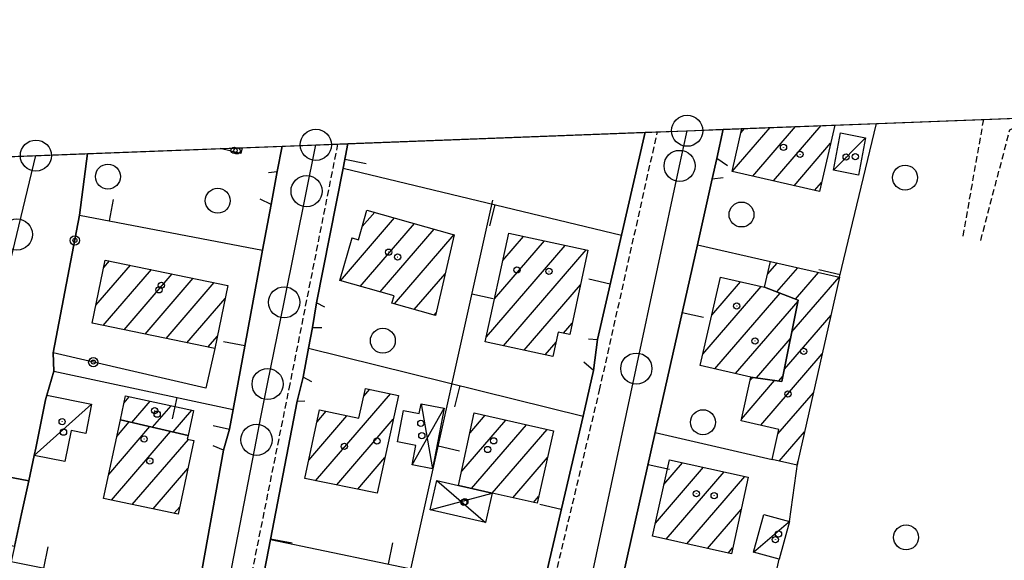
# Model space of a CAD drawing. Extents: x 1737404 to 1741714, y 5042816 to 5045945.
# Drawn here: x 1737728 to 1737886, y 5045637 to 5045724 of the extents above; entities that cross this region are included whole.
import ezdxf

# ---------------------------------------------------------------- set-up
doc = ezdxf.new("R2010")
doc.units = 0
doc.linetypes.add('C', pattern=[10, 5, 5])
doc.linetypes.add('L3', pattern=[1.5, 1, -0.5])
for name, color, linetype in [('11D4', 1, 'C'), ('16A1', 1, 'C'), ('17A1', 1, 'C'), ('17C3', 1, 'C'), ('17D4', 1, 'C'), ('19A1', 1, 'C'), ('19B2', 1, 'C'), ('1A1', 4, 'C'), ('1AJ36', 1, 'C'), ('1AP41', 7, 'CONTINUOUS'), ('1C3', 1, 'C'), ('1D4', 1, 'C'), ('297', 7, 'CONTINUOUS'), ('298', 7, 'CONTINUOUS'), ('2E5', 3, 'C'), ('2L12', 1, 'L3'), ('3A1', 1, 'C'), ('3B2', 1, 'C'), ('5F6', 1, 'C'), ('A2E5', 1, 'C'), ('I15E5', 7, 'CONTINUOUS'), ('I1A1', 7, 'CONTINUOUS'), ('I1AP41', 7, 'CONTINUOUS'), ('I298', 7, 'CONTINUOUS'), ('I2E5', 7, 'CONTINUOUS'), ('N2O15', 2, 'C'), ('N2P16', 2, 'C')]:
    doc.layers.add(name, color=color, linetype=linetype)

# ---------------------------------------------------------------- blocks, each defined once
blk = doc.blocks.new('5F6')
at = {"layer": '5F6'}
blk.add_circle((0, 0), 2, dxfattribs=at)
blk = doc.blocks.new('11D4')
at = {"layer": '11D4'}
for radius in [0.5, 0.01]:
    blk.add_circle((0, 0), radius, dxfattribs=at)
blk = doc.blocks.new('1AJ36')
at = {"layer": '1AJ36'}
for radius in [0.5, 0.01]:
    blk.add_circle((0, 0), radius, dxfattribs=at)
blk = doc.blocks.new('N2O15')
at = {"layer": 'N2O15'}
blk.add_circle((0, -0.00928), 2.5, dxfattribs=at)
blk = doc.blocks.new('N2P16')
at = {"layer": 'N2P16'}
blk.add_circle((0, -0.00928), 2.5, dxfattribs=at)
blk = doc.blocks.new('19B2')
at = {"layer": '19B2'}
for centre, radius in [((0, 0), 0.75), ((0, -0.02417), 0.32738)]:
    blk.add_circle(centre, radius, dxfattribs=at)
blk = doc.blocks.new('19A1')
at = {"layer": '19A1'}
blk.add_line((0, 0), (0, 3.50512), dxfattribs=at)

msp = doc.modelspace()

# ---------------------------------------------------------------- linework, layer by layer
at = {"layer": '16A1'}
msp.add_lwpolyline([(1737593.241, 5042915.01073), (1737488.51708, 5045693.04875), (1740742.49746, 5045817.41535), (1740849.22004, 5043039.42249), (1737593.241, 5042915.01073)], close=True, dxfattribs=at)
at = {"layer": '17A1'}
for p, q in [((1737845.43729, 5045698.9733, -3333), (1737852.3039, 5045706.95173, -3333)), ((1737848.74044, 5045698.21284, -3333), (1737856.39584, 5045707.10777, -3333)), ((1737842.13406, 5045699.73477, -3333), (1737848.21195, 5045706.79569, -3333)), ((1737843.52573, 5045705.95132, -3333), (1737844.11894, 5045706.64057, -3333)), ((1737852.04367, 5045697.45137, -3333), (1737857.90469, 5045704.26139, -3333)), ((1737760.27787, 5045703.35379, -3333), (1737760.3489, 5045703.43632, -3333)), ((1737855.3469, 5045696.68991, -3333), (1737856.45759, 5045697.98152, -3333)), ((1737782.8026, 5045690.88868, -3333), (1737784.78979, 5045693.19763, -3333)), ((1737779.28343, 5045682.20125, -3333), (1737787.97301, 5045692.29781, -3333)), ((1737782.46765, 5045681.3015, -3333), (1737791.15723, 5045691.39807, -3333)), ((1737785.65186, 5045680.40176, -3333), (1737794.34137, 5045690.49932, -3333)), ((1737787.95596, 5045678.47939, -3333), (1737797.52559, 5045689.59958, -3333)), ((1737781.13093, 5045688.94633, -3333), (1737781.23979, 5045689.07282, -3333)), ((1737804.0225, 5045679.32267, -3333), (1737812.00633, 5045688.5992, -3333)), ((1737805.34683, 5045685.46096, -3333), (1737808.66719, 5045689.31786, -3333)), ((1737802.69809, 5045673.18537, -3333), (1737815.34553, 5045687.87954, -3333)), ((1737805.43395, 5045671.76466, -3333), (1737818.68474, 5045687.15988, -3333)), ((1737741.33539, 5045684.32421, -3333), (1737742.25234, 5045685.39071, -3333)), ((1737847.79496, 5045683.26687, -3333), (1737849.32833, 5045685.04744, -3333)), ((1737740.08202, 5045678.26945, -3333), (1737745.61276, 5045684.69571, -3333)), ((1737741.24307, 5045675.01896, -3333), (1737748.97318, 5045684.0007, -3333)), ((1737744.60342, 5045674.32495, -3333), (1737752.33361, 5045683.3057, -3333)), ((1737791.1401, 5045677.58064, -3333), (1737796.0924, 5045683.33479, -3333)), ((1737849.28813, 5045680.40227, -3333), (1737852.63794, 5045684.29447, -3333)), ((1737852.25186, 5045679.24633, -3333), (1737855.94855, 5045683.54158, -3333)), ((1737747.96484, 5045673.63002, -3333), (1737755.69403, 5045682.61069, -3333)), ((1737751.32518, 5045672.93601, -3333), (1737759.05338, 5045681.91661, -3333)), ((1737838.84903, 5045676.66005, -3333), (1737843.48028, 5045682.04117, -3333)), ((1737851.69694, 5045674.00203, -3333), (1737859.25816, 5045682.78862, -3333)), ((1737808.77315, 5045671.045, -3333), (1737817.80316, 5045681.53711, -3333)), ((1737837.42598, 5045670.40705, -3333), (1737846.79273, 5045681.29042, -3333)), ((1737839.35644, 5045668.05055, -3333), (1737849.81081, 5045680.19873, -3333)), ((1737754.68553, 5045672.24201, -3333), (1737760.81317, 5045679.3618, -3333)), ((1737842.66698, 5045667.29866, -3333), (1737852.6832, 5045678.93667, -3333)), ((1737794.32524, 5045676.68197, -3333), (1737794.64898, 5045677.05922, -3333)), ((1737815.08569, 5045673.78119, -3333), (1737816.48252, 5045675.40311, -3333)), ((1737850.498, 5045668.01051, -3333), (1737857.98088, 5045676.70499, -3333)), ((1737758.04596, 5045671.547, -3333), (1737759.55895, 5045673.30498, -3333)), ((1737812.11236, 5045670.32535, -3333), (1737813.87161, 5045672.37052, -3333)), ((1737846.03017, 5045666.60687, -3333), (1737851.48526, 5045672.94523, -3333)), ((1737846.71505, 5045659.0155, -3333), (1737856.56053, 5045670.4562, -3333)), ((1737843.61017, 5045660.00744, -3333), (1737848.92781, 5045666.18608, -3333)), ((1737845.03137, 5045666.25829, -3333), (1737845.40962, 5045666.69778, -3333)), ((1737849.54835, 5045666.09516, -3333), (1737850.28633, 5045666.95371, -3333)), ((1737783.02687, 5045663.65829, -3333), (1737783.99556, 5045664.78382, -3333)), ((1737849.46374, 5045657.6108, -3333), (1737855.14026, 5045664.20643, -3333)), ((1737744.59555, 5045662.59313, -3333), (1737745.44331, 5045663.57924, -3333)), ((1737745.84601, 5045659.44761, -3333), (1737748.7862, 5045662.86387, -3333)), ((1737775.31566, 5045650.09899, -3333), (1737787.33199, 5045664.06094, -3333)), ((1737749.15469, 5045658.69357, -3333), (1737752.12818, 5045662.14742, -3333)), ((1737752.46438, 5045657.93961, -3333), (1737755.47107, 5045661.43205, -3333)), ((1737775.54545, 5045659.56396, -3333), (1737777.00394, 5045661.25969, -3333)), ((1737743.45273, 5045657.2316, -3333), (1737745.439, 5045659.53947, -3333)), ((1737774.21182, 5045653.41594, -3333), (1737780.34123, 5045660.53888, -3333)), ((1737778.69546, 5045649.42649, -3333), (1737787.77429, 5045659.9764, -3333)), ((1737798.74856, 5045651.64538, -3333), (1737805.81175, 5045659.85113, -3333)), ((1737800.07758, 5045657.78804, -3333), (1737802.50114, 5045660.60402, -3333)), ((1737742.14593, 5045651.11367, -3333), (1737748.74868, 5045658.78551, -3333)), ((1737742.56608, 5045647.00341, -3333), (1737752.05836, 5045658.03155, -3333)), ((1737800.32568, 5045648.87833, -3333), (1737809.12228, 5045659.09923, -3333)), ((1737803.63997, 5045648.12972, -3333), (1737812.43289, 5045658.34634, -3333)), ((1737849.67263, 5045653.25506, -3333), (1737853.71998, 5045657.95665, -3333)), ((1737745.91082, 5045646.29018, -3333), (1737754.90769, 5045656.74269, -3333)), ((1737782.07426, 5045648.75392, -3333), (1737786.44535, 5045653.83275, -3333)), ((1737806.94866, 5045647.37569, -3333), (1737812.50431, 5045653.83088, -3333)), ((1737749.25648, 5045645.57803, -3333), (1737754.82597, 5045652.0493, -3333)), ((1737829.80597, 5045643.3112, -3333), (1737837.50842, 5045652.26079, -3333)), ((1737831.17181, 5045649.49773, -3333), (1737834.18128, 5045652.99339, -3333)), ((1737831.52793, 5045640.71244, -3333), (1737840.83563, 5045651.5272, -3333)), ((1737834.85414, 5045639.97877, -3333), (1737844.16277, 5045650.7946, -3333)), ((1737810.25742, 5045646.62065, -3333), (1737811.08496, 5045647.58218, -3333)), ((1737752.60122, 5045644.8648, -3333), (1737753.52562, 5045645.93888, -3333)), ((1737838.18043, 5045639.2441, -3333), (1737843.56357, 5045645.49884, -3333)), ((1737841.50765, 5045638.5105, -3333), (1737842.19857, 5045639.31438, -3333))]:
    msp.add_line(p, q, dxfattribs=at)
at = {"layer": '17C3'}
for p, q in [((1737858.36277, 5045699.93935, -3333), (1737863.51855, 5045705.15919, -3333)), ((1737730.20613, 5045654.17967, -3333), (1737739.40004, 5045662.38954, -3333))]:
    msp.add_line(p, q, dxfattribs=at)
msp.add_polyline3d([(1737845.55035, 5045638.66786, -3333), (1737850.7881, 5045643.11463, -3333), (1737851.31018, 5045643.56189, -3333)], dxfattribs=at)
at = {"layer": '17D4'}
for p, q in [((1737790.81939, 5045652.65909, -3333), (1737795.92821, 5045661.74637, -3333)), ((1737792.23194, 5045662.45333, -3333), (1737794.05439, 5045652.03191, -3333)), ((1737794.74486, 5045650.13711, -3333), (1737802.57415, 5045643.41377, -3333)), ((1737793.67906, 5045645.43419, -3333), (1737803.6471, 5045648.12825, -3333))]:
    msp.add_line(p, q, dxfattribs=at)
at = {"layer": '1A1'}
for points in [[(1737858.57881, 5045707.19103, 19.18), (1737856.11937, 5045696.51209, 19.18), (1737842.09626, 5045699.74397, 19.18), (1737843.68095, 5045706.62382, 19.18)], [(1737763.55773, 5045703.56032, 17.06), (1737763.33809, 5045702.62326, 17.06), (1737759.98793, 5045703.42233, 17.06)]]:
    msp.add_polyline3d(points, dxfattribs=at)
for points in [[(1737797.53272, 5045689.59811, 18.92), (1737794.54854, 5045676.61947, 18.92), (1737787.56049, 5045678.59117, 18.92), (1737787.89559, 5045679.76753, 18.92), (1737779.22709, 5045682.21709, 18.92), (1737781.1721, 5045689.09282, 18.92), (1737782.20564, 5045688.79015, 18.92), (1737783.55732, 5045693.54557, 18.92), (1737797.53272, 5045689.59811, 18.92)], [(1737806.29015, 5045689.83079, 17.98), (1737818.99969, 5045687.09221, 17.98), (1737816.08757, 5045673.56641, 17.98), (1737814.21637, 5045673.96679, 17.98), (1737813.37322, 5045670.05374, 17.98), (1737802.52698, 5045672.39034, 17.98), (1737806.29015, 5045689.83079, 17.98)], [(1737759.14806, 5045671.31967, 21.4), (1737739.48492, 5045675.38268, 21.4), (1737741.5841, 5045685.5292, 21.4), (1737761.24853, 5045681.46226, 21.4), (1737759.14806, 5045671.31967, 21.4)], [(1737845.13995, 5045666.73675, 16.78), (1737850.0989, 5045666.01505, 16.78), (1737852.70955, 5045679.06701, 16.78), (1737847.31819, 5045681.17033, 16.78), (1737848.2561, 5045685.29105, 16.78), (1737859.35814, 5045682.76602, 16.78), (1737852.64059, 5045653.20758, 16.78), (1737852.52968, 5045652.59957, 16.78), (1737848.53601, 5045653.51491, 16.78), (1737849.63106, 5045658.34939, 16.78), (1737843.54904, 5045659.73911, 16.78), (1737845.13995, 5045666.73675, 16.78)], [(1737845.13995, 5045666.73675, 19.61), (1737837.01096, 5045668.58389, 19.61), (1737840.24127, 5045682.77535, 19.61), (1737847.31819, 5045681.17033, 19.61), (1737852.70955, 5045679.06701, 19.61), (1737850.0989, 5045666.01505, 19.61), (1737845.13995, 5045666.73675, 19.61)], [(1737785.21171, 5045648.13047, 17.37), (1737773.56869, 5045650.4475, 17.37), (1737775.96113, 5045661.48545, 17.37), (1737782.26072, 5045660.12305, 17.37), (1737783.30341, 5045664.93355, 17.37), (1737788.59906, 5045663.78679, 17.37), (1737785.21171, 5045648.13047, 17.37)], [(1737744.01572, 5045659.8641, 16.73), (1737744.83182, 5045663.70994, 16.73), (1737755.73296, 5045661.37645, 16.73), (1737754.87218, 5045657.39088, 16.73), (1737744.01572, 5045659.8641, 16.73)], [(1737744.01572, 5045659.8641, 19.83), (1737754.87218, 5045657.39088, 19.83), (1737754.73764, 5045656.77709, 19.83), (1737755.78738, 5045656.56589, 19.83), (1737753.26669, 5045644.72309, 19.83), (1737741.32377, 5045647.26838, 19.83), (1737744.01572, 5045659.8641, 19.83)], [(1737813.47652, 5045658.10961, 19.8), (1737810.83693, 5045646.48856, 19.8), (1737803.6471, 5045648.12825, 19.8), (1737798.25189, 5045649.34578, 19.8), (1737800.77189, 5045660.99698, 19.8), (1737813.47652, 5045658.10961, 19.8)], [(1737844.70625, 5045650.67485, 20.54), (1737841.99716, 5045638.40175, 20.54), (1737829.33866, 5045641.19531, 20.54), (1737832.04813, 5045653.46342, 20.54), (1737844.70625, 5045650.67485, 20.54)]]:
    msp.add_polyline3d(points, close=True, dxfattribs=at)
at = {"layer": '1AP41'}
for points in [[(1737828.1574, 5045706.02879, 13.937), (1737824.36407, 5045689.52674, 13.897), (1737820.50377, 5045672.75392, 13.856), (1737819.90283, 5045667.81605, 13.845), (1737818.20227, 5045660.48828, 13.853), (1737811.48818, 5045631.62007, 13.748), (1737809.78175, 5045624.27682, 13.721), (1737809.16166, 5045621.36226, 13.71), (1737804.48993, 5045601.61843, 13.639), (1737799.03169, 5045577.83442, 13.546), (1737798.03854, 5045575.72327, 13.538), (1737796.95482, 5045574.60717, 13.528), (1737795.45505, 5045573.70361, 13.523), (1737793.86074, 5045573.23221, 13.523)], [(1737862.3403, 5045557.6923, 14.12), (1737858.35401, 5045557.78587, 13.96), (1737849.65361, 5045559.4027, 13.86), (1737833.03661, 5045562.7492, 13.93), (1737833.19345, 5045564.41765, 13.988), (1737816.17017, 5045567.95335, 13.744), (1737813.61104, 5045568.95607, 13.711), (1737811.92637, 5045570.53473, 13.676), (1737811.11085, 5045572.63979, 13.685), (1737811.31743, 5045577.40672, 13.688), (1737822.48999, 5045624.16659, 13.852), (1737823.14138, 5045628.33705, 13.862), (1737823.34686, 5045629.24898, 13.86), (1737829.77646, 5045657.84518, 13.779), (1737836.55404, 5045687.9677, 13.928), (1737838.94063, 5045698.57499, 13.903), (1737839.66713, 5045701.84952, 13.89), (1737840.65713, 5045706.50666, 13.93)], [(1737769.97126, 5045703.81001, 13.912), (1737769.15758, 5045699.71765, 13.902), (1737768.17497, 5045694.42627, 13.892), (1737766.82596, 5045687.11782, 13.878), (1737762.09068, 5045661.52769, 13.802), (1737761.5108, 5045658.39752, 13.811), (1737760.56773, 5045654.98843, 13.833), (1737756.27493, 5045631.22953, 13.99), (1737748.03887, 5045588.36403, 13.91), (1737747.47955, 5045587.24911, 13.875)], [(1737793.86074, 5045573.23221, 13.523), (1737790.20755, 5045573.47106, 13.536), (1737761.93243, 5045579.85853, 13.531), (1737759.9076, 5045580.52922, 13.51), (1737758.75357, 5045581.70436, 13.501), (1737757.66404, 5045584.96423, 13.501), (1737757.83894, 5045587.22168, 13.511), (1737760.54534, 5045601.72689, 13.57), (1737762.42047, 5045611.41035, 13.568), (1737768.08084, 5045640.64991, 13.684), (1737772.38485, 5045662.89335, 13.784), (1737773.32183, 5045666.70512, 13.794), (1737774.18578, 5045671.3849, 13.797), (1737774.793, 5045674.6856, 13.803), (1737775.43457, 5045678.66579, 13.81), (1737779.72565, 5045700.25141, 13.849), (1737780.51045, 5045704.20723, 13.853)], [(1737727.01724, 5045639.52902, 14.581), (1737728.16422, 5045644.82167, 14.325), (1737729.31128, 5045650.11332, 14.068), (1737730.20613, 5045654.17967, 13.892), (1737730.44063, 5045655.33345, 13.903), (1737731.98402, 5045663.07263, 13.952), (1737732.20275, 5045663.82109, 13.948), (1737733.35309, 5045667.70299, 13.928), (1737733.22942, 5045670.613, 13.912), (1737737.47414, 5045692.71059, 13.835), (1737738.72207, 5045702.61384, 13.867)]]:
    msp.add_polyline3d(points, dxfattribs=at)
at = {"layer": '1C3'}
for points in [[(1737859.49733, 5045705.92003, 16.743), (1737863.51855, 5045705.15919, 16.743), (1737862.37683, 5045699.16694, 16.743), (1737858.36277, 5045699.93935, 16.743), (1737859.49733, 5045705.92003, 16.743)], [(1737730.20613, 5045654.17967, 16.392), (1737730.44063, 5045655.33345, 16.392), (1737731.98402, 5045663.07263, 16.392), (1737732.20275, 5045663.82109, 16.392), (1737739.40004, 5045662.38954, 16.392), (1737738.46711, 5045657.69357, 16.392), (1737736.1126, 5045658.16005, 16.392), (1737735.12174, 5045653.19298, 16.392), (1737730.20613, 5045654.17967, 16.392)], [(1737847.18354, 5045644.68589, 16.395), (1737851.31018, 5045643.56189, 16.395), (1737849.67699, 5045637.54386, 16.395), (1737845.55035, 5045638.66786, 16.395), (1737847.18354, 5045644.68589, 16.395)]]:
    msp.add_polyline3d(points, close=True, dxfattribs=at)
at = {"layer": '1D4'}
for points in [[(1737795.92821, 5045661.74637, 16.19), (1737794.05439, 5045652.03191, 16.19), (1737790.81939, 5045652.65909, 16.19), (1737791.41724, 5045655.76353, 16.19), (1737788.4275, 5045656.34289, 16.19), (1737789.38929, 5045661.39002, 16.19), (1737791.92462, 5045660.90599, 16.19), (1737792.23194, 5045662.45333, 16.19), (1737795.92821, 5045661.74637, 16.19)], [(1737803.6471, 5045648.12825, 16.541), (1737802.57415, 5045643.41377, 16.541), (1737793.67906, 5045645.43419, 16.541), (1737794.74486, 5045650.13711, 16.541), (1737798.25189, 5045649.34578, 16.541), (1737803.6471, 5045648.12825, 16.541)]]:
    msp.add_polyline3d(points, close=True, dxfattribs=at)
at = {"layer": '297'}
msp.add_polyline3d([(1737714.17141, 5045652.97876, 13.743), (1737729.31128, 5045650.11332, 14.068), (1737728.16422, 5045644.82167, 14.325), (1737727.01724, 5045639.52902, 14.581), (1737719.99177, 5045640.96942, 13.7), (1737712.0359, 5045643.53152, 13.7), (1737714.17141, 5045652.97876, 13.743)], close=True, dxfattribs=at)
at = {"layer": '298'}
for points in [[(1737811.92637, 5045570.53473, 13.676), (1737793.86074, 5045573.23221, 13.523), (1737795.45505, 5045573.70361, 13.523), (1737796.95482, 5045574.60717, 13.528), (1737798.03854, 5045575.72327, 13.538), (1737799.03169, 5045577.83442, 13.546), (1737804.48993, 5045601.61843, 13.639), (1737809.16166, 5045621.36226, 13.71), (1737809.78175, 5045624.27682, 13.721), (1737811.48818, 5045631.62007, 13.748), (1737818.20227, 5045660.48828, 13.853), (1737819.90283, 5045667.81605, 13.845), (1737820.50377, 5045672.75392, 13.856), (1737824.36407, 5045689.52674, 13.897), (1737828.1574, 5045706.02879, 13.937)], [(1737840.65713, 5045706.50666, 13.93), (1737839.66713, 5045701.84952, 13.89), (1737838.94063, 5045698.57499, 13.903), (1737836.55404, 5045687.9677, 13.928), (1737829.77646, 5045657.84518, 13.779), (1737823.34686, 5045629.24898, 13.86), (1737823.14138, 5045628.33705, 13.862), (1737822.48999, 5045624.16659, 13.852), (1737811.31743, 5045577.40672, 13.688), (1737811.11085, 5045572.63979, 13.685), (1737811.92637, 5045570.53473, 13.676)], [(1737757.66404, 5045584.96423, 13.501), (1737747.47955, 5045587.24911, 13.875), (1737748.03887, 5045588.36403, 13.91), (1737756.27493, 5045631.22953, 13.99), (1737760.56773, 5045654.98843, 13.833), (1737761.5108, 5045658.39752, 13.811), (1737762.09068, 5045661.52769, 13.802), (1737766.82596, 5045687.11782, 13.878), (1737768.17497, 5045694.42627, 13.892), (1737769.15758, 5045699.71765, 13.902), (1737769.97126, 5045703.81001, 13.912)], [(1737780.51045, 5045704.20723, 13.853), (1737779.72565, 5045700.25141, 13.849), (1737775.43457, 5045678.66579, 13.81), (1737774.793, 5045674.6856, 13.803), (1737774.18578, 5045671.3849, 13.797), (1737773.32183, 5045666.70512, 13.794), (1737772.38485, 5045662.89335, 13.784), (1737768.08084, 5045640.64991, 13.684), (1737762.42047, 5045611.41035, 13.568), (1737760.54534, 5045601.72689, 13.57), (1737757.83894, 5045587.22168, 13.511), (1737757.66404, 5045584.96423, 13.501)], [(1737738.72207, 5045702.61384, 13.867), (1737737.47414, 5045692.71059, 13.835), (1737733.22942, 5045670.613, 13.912), (1737733.35309, 5045667.70299, 13.928), (1737732.20275, 5045663.82109, 13.948), (1737731.98402, 5045663.07263, 13.952), (1737730.44063, 5045655.33345, 13.903), (1737730.20613, 5045654.17967, 13.892), (1737729.31128, 5045650.11332, 14.068), (1737714.17141, 5045652.97876, 13.743)]]:
    msp.add_polyline3d(points, dxfattribs=at)
at = {"layer": '2E5'}
msp.add_polyline3d([(1737841.35523, 5045700.64017, 13.88), (1737839.66713, 5045701.84952, 13.89), (1737840.65713, 5045706.50666, 13.93)], dxfattribs=at)
at = {"layer": '2L12'}
msp.add_line((1737879.16385, 5045689.37288, 13.926), (1737882.46942, 5045708.10283, 13.953), dxfattribs=at)
for points in [[(1737881.98033, 5045688.68327, 13.462), (1737886.66062, 5045706.43812, 13.51), (1737891.42228, 5045708.44442, 13.51)], [(1737778.83864, 5045704.14118, 13.85), (1737771.1779, 5045665.63197, 13.78), (1737758.06825, 5045600.58967, 13.52), (1737755.42845, 5045586.36022, 13.48), (1737755.30042, 5045583.46346, 13.49), (1737755.68647, 5045580.81278, 13.49), (1737757.18995, 5045578.84148, 13.49), (1737759.96265, 5045577.70533, 13.5), (1737791.64062, 5045571.50251, 13.51), (1737795.58903, 5045571.60667, 13.52), (1737797.85533, 5045573.04099, 13.52), (1737799.53406, 5045574.90263, 13.52), (1737820.8607, 5045664.64058, 13.84), (1737830.14187, 5045706.11123, 13.94)]]:
    msp.add_polyline3d(points, dxfattribs=at)
at = {"layer": '3A1'}
for p, q in [((1737859.35814, 5045682.76602, 13.928), (1737865.28173, 5045707.44635, 14.13)), ((1737779.72565, 5045700.25141, 13.849), (1737824.36407, 5045689.52674, 13.897)), ((1737784.18152, 5045606.86563, 13.983), (1737803.72132, 5045695.15403, 13.875)), ((1737774.18578, 5045671.3849, 13.797), (1737818.20227, 5045660.48828, 13.853)), ((1737829.77646, 5045657.84518, 13.779), (1737848.53601, 5045653.51491, 13.829)), ((1737851.31018, 5045643.56189, 13.739), (1737852.64059, 5045653.20758, 13.792))]:
    msp.add_line(p, q, dxfattribs=at)
for points in [[(1737819.09154, 5045672.89083, 13.854), (1737820.50377, 5045672.75392, 13.856), (1737824.36407, 5045689.52674, 13.897), (1737828.1574, 5045706.02879, 13.937)], [(1737841.35523, 5045700.64017, 13.88), (1737839.66713, 5045701.84952, 13.89), (1737840.65713, 5045706.50666, 13.93)], [(1737767.75627, 5045699.60166, 13.911), (1737769.15758, 5045699.71765, 13.902), (1737769.97126, 5045703.81001, 13.912)], [(1737776.77279, 5045677.96374, 13.814), (1737775.43457, 5045678.66579, 13.81), (1737779.72565, 5045700.25141, 13.849), (1737780.51045, 5045704.20723, 13.853)], [(1737738.72207, 5045702.61384, 13.867), (1737737.47414, 5045692.71059, 13.835), (1737766.82596, 5045687.11782, 13.878)], [(1737823.14138, 5045628.33705, 13.862), (1737823.34686, 5045629.24898, 13.86), (1737829.77646, 5045657.84518, 13.779), (1737836.55404, 5045687.9677, 13.928), (1737838.94063, 5045698.57499, 13.903), (1737840.67968, 5045698.78747, 13.89)], [(1737758.88955, 5045658.98442, 13.803), (1737761.5108, 5045658.39752, 13.811), (1737762.09068, 5045661.52769, 13.802), (1737766.82596, 5045687.11782, 13.878), (1737768.17497, 5045694.42627, 13.892), (1737766.41603, 5045695.30941, 13.906)], [(1737774.73225, 5045665.97639, 13.806), (1737773.32183, 5045666.70512, 13.794), (1737774.18578, 5045671.3849, 13.797), (1737774.793, 5045674.6856, 13.803), (1737776.33366, 5045674.72176, 13.808)], [(1737808.68156, 5045624.42508, 13.741), (1737809.78175, 5045624.27682, 13.721), (1737811.48818, 5045631.62007, 13.748), (1737818.20227, 5045660.48828, 13.853), (1737819.90283, 5045667.81605, 13.845), (1737818.32965, 5045669.15134, 13.846)], [(1737731.98402, 5045663.07263, 13.952), (1737732.20275, 5045663.82109, 13.948), (1737733.35309, 5045667.70299, 13.928), (1737762.09068, 5045661.52769, 13.802)], [(1737808.06189, 5045622.13431, 13.734), (1737809.16166, 5045621.36226, 13.71), (1737804.48993, 5045601.61843, 13.639), (1737799.03169, 5045577.83442, 13.546), (1737798.03854, 5045575.72327, 13.538), (1737796.95482, 5045574.60717, 13.528), (1737795.45505, 5045573.70361, 13.523), (1737793.86074, 5045573.23221, 13.523), (1737790.20755, 5045573.47106, 13.536), (1737761.93243, 5045579.85853, 13.531), (1737759.9076, 5045580.52922, 13.51), (1737758.75357, 5045581.70436, 13.501), (1737757.66404, 5045584.96423, 13.501), (1737757.83894, 5045587.22168, 13.511), (1737760.54534, 5045601.72689, 13.57), (1737762.42047, 5045611.41035, 13.568), (1737768.08084, 5045640.64991, 13.684), (1737772.38485, 5045662.89335, 13.784), (1737773.60483, 5045662.92655, 13.802)], [(1737730.44063, 5045655.33345, 13.903), (1737730.20613, 5045654.17967, 13.892), (1737729.31128, 5045650.11332, 14.068), (1737728.16422, 5045644.82167, 14.325), (1737727.01724, 5045639.52902, 14.581), (1737726.50034, 5045637.12461, 14.484), (1737756.27493, 5045631.22953, 13.99)], [(1737756.27493, 5045631.22953, 13.99), (1737760.56773, 5045654.98843, 13.833), (1737758.88297, 5045655.72469, 13.824)], [(1737768.08084, 5045640.64991, 13.684), (1737785.49391, 5045637.03812, 13.814), (1737789.09995, 5045636.27727, 13.841), (1737811.48818, 5045631.62007, 13.748)], [(1737833.19345, 5045564.41765, 13.988), (1737833.2627, 5045564.75176, 14), (1737846.56951, 5045623.60028, 13.823), (1737849.67699, 5045637.54386, 13.768)]]:
    msp.add_polyline3d(points, dxfattribs=at)
at = {"layer": '3B2'}
msp.add_line((1737836.55404, 5045687.9677, 13.928), (1737848.2561, 5045685.29105, 14.001), dxfattribs=at)
msp.add_polyline3d([(1737759.14806, 5045671.31967, 13.826), (1737757.69524, 5045664.98221, 13.831), (1737733.22942, 5045670.613, 13.912), (1737737.47414, 5045692.71059, 13.835)], dxfattribs=at)
at = {"layer": 'A2E5', "flags": 128}
for points in [[(1737804.70953, 5045564.79551), (1737816.59248, 5045620.48171), (1737817.97738, 5045626.98957), (1737826.75104, 5045668.11333), (1737833.69339, 5045700.64197), (1737834.78189, 5045705.76478), (1737834.89224, 5045706.2865), (1737834.89224, 5045706.2865)], [(1737750.31629, 5045576.5677), (1737765.83916, 5045656.66887), (1737766.5525, 5045660.33353), (1737767.62058, 5045665.63531), (1737770.27369, 5045678.7496), (1737773.8727, 5045696.60095), (1737775.26729, 5045703.50165), (1737775.36228, 5045704.0142), (1737775.36228, 5045704.0142)], [(1737717.34987, 5045647.89774), (1737721.9762, 5045667.08258), (1737727.41646, 5045689.64678), (1737730.4644, 5045702.29624)]]:
    msp.add_lwpolyline(points, dxfattribs=at)
at = {"layer": 'I15E5'}
msp.add_polyline3d([(1737503.84145, 5045286.69142, 13.164), (1737502.75777, 5045315.42278, 12.795), (1737500.292, 5045380.80663, 13.06), (1737488.51708, 5045693.04875, 12.9), (1737611.44415, 5045697.74659, 13.765), (1737648.6382, 5045699.16938, 13.667), (1737652.88583, 5045699.36215, 13.659), (1737730.4644, 5045702.29624, 13.831), (1737738.72207, 5045702.61384, 13.867), (1737769.97126, 5045703.81001, 13.912), (1737775.36228, 5045704.0142, 13.874), (1737780.51045, 5045704.20723, 13.853), (1737828.1574, 5045706.02879, 13.937), (1737834.89224, 5045706.2865, 13.935), (1737840.65713, 5045706.50666, 13.93), (1737865.28173, 5045707.44635, 14.13), (1737993.87315, 5045712.36182, 14.8), (1737998.40401, 5045712.53569, 14.644), (1738004.25567, 5045712.76235, 14.443), (1738023.20048, 5045713.48424, 14.417), (1738215.25208, 5045720.82494, 11.94)], dxfattribs=at)
at = {"layer": 'I1A1'}
for points in [[(1737843.68095, 5045706.62382, 19.18), (1737858.57881, 5045707.19103, 19.18)], [(1737759.98793, 5045703.42233, 17.06), (1737763.55773, 5045703.56032, 17.06)]]:
    msp.add_polyline3d(points, dxfattribs=at)
at = {"layer": 'I1AP41'}
for points in [[(1737840.65713, 5045706.50666, 13.93), (1737843.68095, 5045706.62382, 13.947), (1737858.57881, 5045707.19103, 14.032), (1737865.28173, 5045707.44635, 14.07), (1737882.46942, 5045708.10283, 14.167), (1737891.4222, 5045708.44542, 14.218), (1737894.82096, 5045708.57762, 14.238), (1737924.95252, 5045709.72718, 14.409), (1737941.21813, 5045710.34971, 14.501), (1737950.21787, 5045710.69481, 14.552), (1737993.87292, 5045712.36481, 14.8)], [(1737780.51045, 5045704.20723, 13.853), (1737828.1574, 5045706.02879, 13.937)], [(1737738.72207, 5045702.61384, 13.867), (1737759.98793, 5045703.42233, 13.898), (1737763.55773, 5045703.56032, 13.903), (1737769.97126, 5045703.81001, 13.912)]]:
    msp.add_polyline3d(points, dxfattribs=at)
at = {"layer": 'I298'}
for points in [[(1737828.1574, 5045706.02879, 13.937), (1737830.14232, 5045706.10525, 13.936), (1737834.89224, 5045706.2865, 13.935), (1737840.65713, 5045706.50666, 13.93)], [(1737769.97126, 5045703.81001, 13.912), (1737775.36228, 5045704.0142, 13.874), (1737778.83834, 5045704.14517, 13.86), (1737780.51045, 5045704.20723, 13.853)], [(1737724.08135, 5045702.05485, 13.803), (1737730.4644, 5045702.29624, 13.831), (1737738.72207, 5045702.61384, 13.867)]]:
    msp.add_polyline3d(points, dxfattribs=at)
at = {"layer": 'I2E5'}
for points in [[(1737793.86074, 5045573.23221, 13.523), (1737795.45505, 5045573.70361, 13.523), (1737796.95482, 5045574.60717, 13.528), (1737798.03854, 5045575.72327, 13.538), (1737799.03169, 5045577.83442, 13.546), (1737804.48993, 5045601.61843, 13.639), (1737809.16166, 5045621.36226, 13.71), (1737809.78175, 5045624.27682, 13.721), (1737811.48818, 5045631.62007, 13.748), (1737818.20227, 5045660.48828, 13.853), (1737819.90283, 5045667.81605, 13.845), (1737820.50377, 5045672.75392, 13.856), (1737824.36407, 5045689.52674, 13.897), (1737828.1574, 5045706.02879, 13.937)], [(1737756.27493, 5045631.22953, 13.99), (1737760.56773, 5045654.98843, 13.833), (1737761.5108, 5045658.39752, 13.811), (1737762.09068, 5045661.52769, 13.802), (1737766.82596, 5045687.11782, 13.878), (1737768.17497, 5045694.42627, 13.892), (1737769.15758, 5045699.71765, 13.902), (1737769.97126, 5045703.81001, 13.912)], [(1737757.66404, 5045584.96423, 13.501), (1737757.83894, 5045587.22168, 13.511), (1737760.54534, 5045601.72689, 13.57), (1737762.42047, 5045611.41035, 13.568), (1737768.08084, 5045640.64991, 13.684), (1737772.38485, 5045662.89335, 13.784), (1737773.32183, 5045666.70512, 13.794), (1737774.18578, 5045671.3849, 13.797), (1737774.793, 5045674.6856, 13.803), (1737775.43457, 5045678.66579, 13.81), (1737779.72565, 5045700.25141, 13.849), (1737780.51045, 5045704.20723, 13.853)], [(1737714.17141, 5045652.97876, 13.743), (1737714.65242, 5045655.35341, 13.765), (1737716.79016, 5045665.82873, 13.865), (1737717.57492, 5045669.04845, 13.897), (1737719.02822, 5045676.83905, 13.868), (1737720.1141, 5045682.2244, 13.831), (1737721.3559, 5045688.55407, 13.789), (1737722.42093, 5045693.78944, 13.774), (1737724.08135, 5045702.05485, 13.803), (1737730.4644, 5045702.29624, 13.831), (1737738.72207, 5045702.61384, 13.867), (1737737.47414, 5045692.71059, 13.835), (1737733.22942, 5045670.613, 13.912), (1737733.35309, 5045667.70299, 13.928), (1737732.20275, 5045663.82109, 13.948), (1737731.98402, 5045663.07263, 13.952), (1737730.44063, 5045655.33345, 13.903), (1737730.20613, 5045654.17967, 13.892), (1737729.31128, 5045650.11332, 14.068)], [(1737811.92637, 5045570.53473, 13.676), (1737811.11085, 5045572.63979, 13.685), (1737811.31743, 5045577.40672, 13.688), (1737822.48999, 5045624.16659, 13.852), (1737823.14138, 5045628.33705, 13.862), (1737823.34686, 5045629.24898, 13.86), (1737829.77646, 5045657.84518, 13.779), (1737836.55404, 5045687.9677, 13.928), (1737838.94063, 5045698.57499, 13.903), (1737839.66713, 5045701.84952, 13.89)], [(1737727.01724, 5045639.52902, 14.581), (1737728.16422, 5045644.82167, 14.325), (1737729.31128, 5045650.11332, 14.068)]]:
    msp.add_polyline3d(points, dxfattribs=at)

# ---------------------------------------------------------------- block references
at = {"layer": '11D4'}
for p in [(1737762.23246, 5045703.15219, 17.06), (1737853.01626, 5045702.48828, 19.18), (1737861.85897, 5045702.10459, 16.743), (1737788.47075, 5045686.00014, 18.92), (1737812.7425, 5045683.69729, 17.98), (1737750.21553, 5045680.74927, 21.4), (1737845.78712, 5045672.54354, 19.61), (1737853.59807, 5045670.87214, 16.78), (1737749.50695, 5045661.34138, 16.73), (1737734.88627, 5045657.90374, 16.392), (1737747.81648, 5045656.8113, 19.83), (1737785.14974, 5045656.49654, 17.37), (1737792.35812, 5045657.32723, 16.19), (1737803.8579, 5045656.50774, 19.8), (1737799.25354, 5045646.73719, 16.541), (1737839.2398, 5045647.71522, 20.54), (1737849.06022, 5045640.65061, 16.395)]:
    msp.add_blockref('11D4', p, dxfattribs=at)
at = {"layer": '19A1'}
for p, rotation in [((1737780.01383, 5045701.70605, -3333), 258.7830000000001), ((1737742.26687, 5045691.79794, -3333), 349.213), ((1737804.03468, 5045694.41133, -3333), 166.493), ((1737859.44778, 5045683.13576, -3333), 76.50300000000001), ((1737822.55413, 5045681.66429, -3333), 77.043), ((1737800.38841, 5045680.09646, -3333), 257.523), ((1737834.11328, 5045677.11968, -3333), 257.313), ((1737763.98758, 5045671.77739, -3333), 79.51300000000002), ((1737798.4542, 5045665.3773, -3333), 166.093), ((1737753.07447, 5045663.46483, -3333), 167.873), ((1737794.98607, 5045655.68684, -3333), 257.523), ((1737828.6263, 5045652.72878, -3333), 257.323), ((1737814.71068, 5045645.47398, -3333), 76.903), ((1737768.10781, 5045640.7853, -3333), 259.043), ((1737731.74987, 5045636.08471, -3333), 348.8030000000001), ((1737787.01152, 5045636.71253, -3333), 348.2430000000001)]:
    msp.add_blockref('19A1', p, dxfattribs=dict(at, rotation=rotation))
at = {"layer": '19B2'}
for p, rotation in [((1737736.69916, 5045688.67729, -3333), 79.123), ((1737739.66736, 5045669.1306, -3333), 167.043)]:
    msp.add_blockref('19B2', p, dxfattribs=dict(at, rotation=rotation))
at = {"layer": '1AJ36'}
for p in [(1737850.35407, 5045703.62167, 13.93), (1737762.69385, 5045703.05738, 13.956), (1737860.39639, 5045702.07026, 14.169), (1737787.04037, 5045686.79457, 13.86), (1737807.6029, 5045683.91206, 13.86), (1737750.59154, 5045681.48644, 13.86), (1737842.86073, 5045678.14185, 13.93), (1737851.07125, 5045664.01199, 13.93), (1737749.90843, 5045660.7878, 13.86), (1737734.66563, 5045659.59104, 13.973), (1737792.18571, 5045659.30796, 13.951), (1737779.93468, 5045655.61657, 13.86), (1737802.92781, 5045655.12135, 13.86), (1737748.73182, 5045653.27966, 13.82), (1737836.3878, 5045648.02209, 13.67), (1737799.09522, 5045646.65514, 13.922), (1737849.54976, 5045641.5457, 13.751)]:
    msp.add_blockref('1AJ36', p, dxfattribs=at)
at = {"layer": '5F6'}
for p in [(1737742.01531, 5045698.91933, 15.54), (1737869.85078, 5045698.75495, 12.82), (1737759.62705, 5045695.05166, 15.54), (1737843.61693, 5045692.82995, 15.38), (1737786.10025, 5045672.56705, 15.54), (1737837.44057, 5045659.50024, 15.38), (1737870.0139, 5045641.02152, 13.57)]:
    msp.add_blockref('5F6', p, dxfattribs=at)
at = {"layer": 'N2O15'}
for p in [(1737834.89224, 5045706.2865), (1737775.36228, 5045704.0142), (1737730.4644, 5045702.29624)]:
    msp.add_blockref('N2O15', p, dxfattribs=at)
at = {"layer": 'N2P16'}
for p in [(1737833.69339, 5045700.64197), (1737773.8727, 5045696.60095), (1737727.41646, 5045689.64678), (1737770.27369, 5045678.7496), (1737826.75104, 5045668.11333), (1737767.62058, 5045665.63531), (1737765.83916, 5045656.66887)]:
    msp.add_blockref('N2P16', p, dxfattribs=at)

doc.saveas('drawing.dxf')
